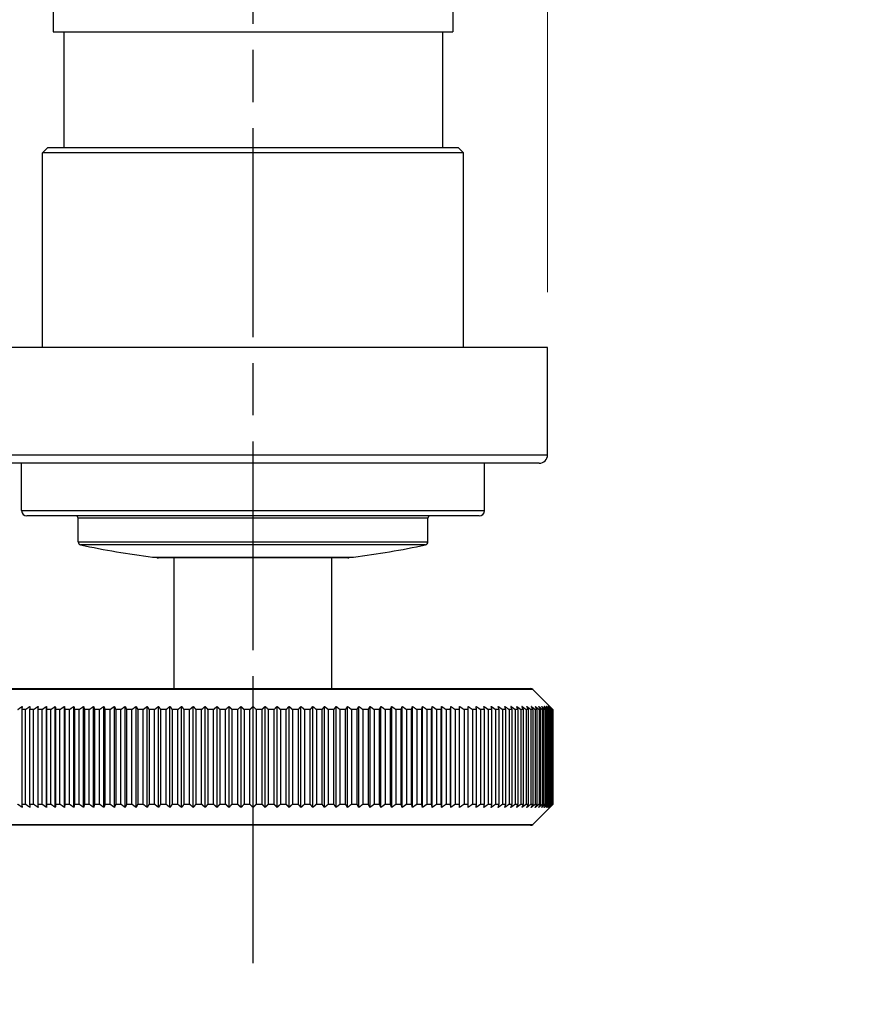
# Model space of a CAD drawing. Units: millimetres. Extents: x 28 to 1011, y 28 to 718.
# Drawn here: x 804 to 886, y 496 to 590 of the extents above; entities that cross this region are included whole.
import ezdxf

# ---------------------------------------------------------------- set-up
doc = ezdxf.new("R2010")
doc.units = ezdxf.units.MM
doc.header["$LTSCALE"] = 3.5
doc.linetypes.add('CHAIN', pattern=[0.3543, 0.2362, -0.0295, 0.0591, -0.0295])
doc.linetypes.add('DASH_DOT', pattern=[0.182, 0.1181, -0.0295, 0.0049, -0.0295])
for name, color, linetype, lineweight, true_color in [('Centerline (ISO)', 1, 'DASH_DOT', 25, 0xff0000), ('Dimension (ISO)', 7, 'Continuous', 18, 0x00003f), ('Visible (ISO)', 7, 'Continuous', 25, 0x00003f), ('Visible Narrow (ISO)', 7, 'Continuous', 25, 0x00003f)]:
    doc.layers.add(name, color=color, linetype=linetype, lineweight=lineweight, true_color=true_color)
doc.styles.add('Samuel Heath (ISO)', font='tahoma.ttf')
doc.dimstyles.new('Samuel Heath (ISO)', dxfattribs={"dimscale": 3.5, "dimtxt": 2.5, "dimasz": 2.5, "dimexe": 1, "dimexo": 1.5, "dimgap": 0.762, "dimtad": 0, "dimtih": 1, "dimtoh": 1, "dimrnd": 1e-08, "dimzin": 0, "dimdsep": 46, "dimtxsty": 'Samuel Heath (ISO)', "dimcen": 0.09, "dimdle": 10, "dimclrd": 256, "dimclre": 256, "dimclrt": 256, "dimazin": 0, "dimtfac": 1.2, "dimtmove": 0, "dimatfit": 3, "dimfxl": 1, "dimtolj": 1, "dimtzin": 0, "dimlwd": 15, "dimlwe": 15, "dimarcsym": 0})

# ---------------------------------------------------------------- blocks, each defined once
blk = doc.blocks.new('*D11')
at = {"layer": 'Defpoints', "color": 0, "transparency": 16777216}
for p in [(851.583, 633.425), (958.534, 633.425), (726.583, 348.425)]:
    blk.add_point(p, dxfattribs=at)
at = {"layer": 'Dimension (ISO)', "color": 176, "lineweight": 15, "true_color": 0x000080, "transparency": 16777216}
for p, q in [((856.833, 633.425), (962.034, 633.425)), ((958.534, 624.675), (958.534, 497.967)), ((958.534, 357.175), (958.534, 483.883)), ((731.833, 348.425), (962.034, 348.425))]:
    blk.add_line(p, q, dxfattribs=at)
at = {"layer": 'Dimension (ISO)', "color": 176, "true_color": 0x000080, "transparency": 16777216}
for points in [[(957.076, 624.675), (959.993, 624.675), (958.534, 633.425)], [(957.076, 357.175), (959.993, 357.175), (958.534, 348.425)]]:
    blk.add_solid(points, dxfattribs=at)
at = {"layer": 'Dimension (ISO)', "color": 176, "lineweight": 18, "true_color": 0x000080, "transparency": 16777216, "insert": (958.534, 495.3), "char_height": 8.75, "attachment_point": 2, "style": 'Samuel Heath (ISO)'}
blk.add_mtext('\\A1; \\fTahoma|b0|i0;A', dxfattribs=at)
blk = doc.blocks.new('*D13')
at = {"layer": 'Defpoints', "color": 0, "transparency": 16777216}
for p in [(854.583, 687.771), (798.583, 558.425), (854.583, 558.425)]:
    blk.add_point(p, dxfattribs=at)
at = {"layer": 'Dimension (ISO)', "color": 176, "lineweight": 15, "true_color": 0x000080, "transparency": 16777216}
for p, q in [((798.583, 563.675), (798.583, 691.271)), ((854.583, 563.675), (854.583, 691.271)), ((807.333, 687.771), (845.833, 687.771)), ((854.583, 687.771), (889.296, 687.771))]:
    blk.add_line(p, q, dxfattribs=at)
at = {"layer": 'Dimension (ISO)', "color": 176, "true_color": 0x000080, "transparency": 16777216}
for points in [[(807.333, 689.229), (807.333, 686.313), (798.583, 687.771)], [(845.833, 689.229), (845.833, 686.313), (854.583, 687.771)]]:
    blk.add_solid(points, dxfattribs=at)
at = {"layer": 'Dimension (ISO)', "color": 176, "lineweight": 18, "true_color": 0x000080, "transparency": 16777216, "char_height": 8.75, "attachment_point": 2, "style": 'Samuel Heath (ISO)'}
for s, insert in [('\\A1; {\\fAIGDT|b0|i0;\\ln}\\fTahoma|b0|i0;{\\H8.7150;{\\H10.5;\\S43.00^ 51.00;}}\\fTahoma|b0|i0;{\\H8.7150; TO}', (926.115, 718.059)), ('\\A1;[\\S1 11\\/16^ 2;]', (926.115, 685.104))]:
    blk.add_mtext(s, dxfattribs=dict(at, insert=insert))

msp = doc.modelspace()

# ---------------------------------------------------------------- linework, layer by layer
at = {"layer": 'Centerline (ISO)', "linetype": 'CHAIN', "ltscale": 23.990969}
msp.add_line((826.5829, 499.923), (826.5829, 638.8407), dxfattribs=at)
at = {"layer": 'Visible (ISO)'}
for p, q in [((807.5829, 598.425), (807.5829, 588.425)), ((845.5829, 598.425), (845.5829, 588.425)), ((807.5829, 588.425), (845.5829, 588.425)), ((808.5829, 588.425), (808.5829, 577.425)), ((844.5829, 588.425), (844.5829, 577.425)), ((807.0829, 577.425), (806.5829, 576.925)), ((807.0829, 577.425), (846.0829, 577.425)), ((846.0829, 577.425), (846.5829, 576.925)), ((846.5829, 576.925), (806.5829, 576.925)), ((806.5829, 558.425), (806.5829, 576.925)), ((846.5829, 558.425), (846.5829, 576.925)), ((854.5829, 558.425), (798.5829, 558.425)), ((854.5829, 548.225), (854.5829, 558.425)), ((853.7829, 547.425), (799.3829, 547.425)), ((804.5829, 542.925), (804.5829, 547.425)), ((848.5829, 542.925), (848.5829, 547.425)), ((848.0829, 542.425), (805.0829, 542.425)), ((809.9579, 539.9668), (809.9579, 542.225)), ((843.2079, 539.9668), (843.2079, 542.225)), ((817.0351, 538.5141), (836.1307, 538.5141)), ((835.5829, 538.425), (817.5829, 538.425)), ((819.0829, 526.025), (819.0829, 538.425)), ((834.0829, 526.025), (834.0829, 538.425)), ((800.2071, 526.025), (852.9586, 526.025)), ((853.1707, 525.9372), (855.0731, 524.0349)), ((804.952, 524.025), (804.5926, 524.025)), ((804.5926, 524.025), (804.5926, 515.025)), ((804.952, 515.025), (804.952, 524.025)), ((805.7218, 524.025), (805.3454, 524.025)), ((805.3454, 524.025), (805.3454, 515.025)), ((805.7218, 515.025), (805.7218, 524.025)), ((806.5259, 524.025), (806.133, 524.025)), ((806.133, 524.025), (806.133, 515.025)), ((806.5259, 515.025), (806.5259, 524.025)), ((806.9479, 514.725), (806.9479, 524.325)), ((807.3629, 524.025), (806.9543, 524.025)), ((806.9543, 524.025), (806.9543, 515.025)), ((807.3629, 515.025), (807.3629, 524.025)), ((807.7843, 514.725), (807.7843, 524.325)), ((808.2315, 524.025), (807.8078, 524.025)), ((807.8078, 524.025), (807.8078, 515.025)), ((808.2315, 515.025), (808.2315, 524.025)), ((808.6516, 514.725), (808.6516, 524.325)), ((809.1303, 524.025), (808.6922, 524.025)), ((808.6922, 524.025), (808.6922, 515.025)), ((809.1303, 515.025), (809.1303, 524.025)), ((809.5484, 514.725), (809.5484, 524.325)), ((810.0577, 524.025), (809.6059, 524.025)), ((809.6059, 524.025), (809.6059, 515.025)), ((810.0577, 515.025), (810.0577, 524.025)), ((810.4731, 514.725), (810.4731, 524.325)), ((811.0123, 524.025), (810.5476, 524.025)), ((810.5476, 524.025), (810.5476, 515.025)), ((811.0123, 515.025), (811.0123, 524.025)), ((811.4243, 514.725), (811.4243, 524.325)), ((811.9924, 524.025), (811.5156, 524.025)), ((811.5156, 524.025), (811.5156, 515.025)), ((811.9924, 515.025), (811.9924, 524.025)), ((812.4005, 514.725), (812.4005, 524.325)), ((812.9966, 524.025), (812.5083, 524.025)), ((812.5083, 524.025), (812.5083, 515.025)), ((812.9966, 515.025), (812.9966, 524.025)), ((813.3999, 514.725), (813.3999, 524.325)), ((814.023, 524.025), (813.5242, 524.025)), ((813.5242, 524.025), (813.5242, 515.025)), ((814.023, 515.025), (814.023, 524.025)), ((814.421, 514.725), (814.421, 524.325)), ((815.0701, 524.025), (814.5615, 524.025)), ((814.5615, 524.025), (814.5615, 515.025)), ((815.0701, 515.025), (815.0701, 524.025)), ((815.462, 514.725), (815.462, 524.325)), ((816.1361, 524.025), (815.6186, 524.025)), ((815.6186, 524.025), (815.6186, 515.025)), ((816.1361, 515.025), (816.1361, 524.025)), ((816.5214, 514.725), (816.5214, 524.325)), ((817.2193, 524.025), (816.6937, 524.025)), ((816.6937, 524.025), (816.6937, 515.025)), ((817.2193, 515.025), (817.2193, 524.025)), ((817.5973, 514.725), (817.5973, 524.325)), ((818.3178, 524.025), (817.785, 524.025)), ((817.785, 524.025), (817.785, 515.025)), ((818.3178, 515.025), (818.3178, 524.025)), ((818.6879, 514.725), (818.6879, 524.325)), ((819.43, 524.025), (818.8908, 524.025)), ((818.8908, 524.025), (818.8908, 515.025)), ((819.43, 515.025), (819.43, 524.025)), ((819.7915, 514.725), (819.7915, 524.325)), ((820.5539, 524.025), (820.0093, 524.025)), ((820.0093, 524.025), (820.0093, 515.025)), ((820.5539, 515.025), (820.5539, 524.025)), ((820.9063, 514.725), (820.9063, 524.325)), ((821.6876, 524.025), (821.1385, 524.025)), ((821.1385, 524.025), (821.1385, 515.025)), ((821.6876, 515.025), (821.6876, 524.025)), ((822.0303, 514.725), (822.0303, 524.325)), ((822.8295, 524.025), (822.2767, 524.025)), ((822.2767, 524.025), (822.2767, 515.025)), ((822.8295, 515.025), (822.8295, 524.025)), ((823.1619, 514.725), (823.1619, 524.325)), ((823.9775, 524.025), (823.422, 524.025)), ((823.422, 524.025), (823.422, 515.025)), ((823.9775, 515.025), (823.9775, 524.025)), ((824.2991, 514.725), (824.2991, 524.325)), ((825.1298, 524.025), (824.5724, 524.025)), ((824.5724, 524.025), (824.5724, 515.025)), ((825.1298, 515.025), (825.1298, 524.025)), ((825.4401, 514.725), (825.4401, 524.325)), ((826.2844, 524.025), (825.7262, 524.025)), ((825.7262, 524.025), (825.7262, 515.025)), ((826.2844, 515.025), (826.2844, 524.025)), ((826.5829, 514.725), (826.5829, 524.325)), ((827.4396, 524.025), (826.8813, 524.025)), ((826.8813, 524.025), (826.8813, 515.025)), ((827.4396, 515.025), (827.4396, 524.025)), ((827.7257, 514.725), (827.7257, 524.325)), ((828.5934, 524.025), (828.036, 524.025)), ((828.036, 524.025), (828.036, 515.025)), ((828.5934, 515.025), (828.5934, 524.025)), ((828.8666, 514.725), (828.8666, 524.325)), ((829.7438, 524.025), (829.1883, 524.025)), ((829.1883, 524.025), (829.1883, 515.025)), ((829.7438, 515.025), (829.7438, 524.025)), ((830.0038, 514.725), (830.0038, 524.325)), ((830.8891, 524.025), (830.3363, 524.025)), ((830.3363, 524.025), (830.3363, 515.025)), ((830.8891, 515.025), (830.8891, 524.025)), ((831.1354, 514.725), (831.1354, 524.325)), ((832.0272, 524.025), (831.4781, 524.025)), ((831.4781, 524.025), (831.4781, 515.025)), ((832.0272, 515.025), (832.0272, 524.025)), ((832.2595, 514.725), (832.2595, 524.325)), ((833.1565, 524.025), (832.6119, 524.025)), ((832.6119, 524.025), (832.6119, 515.025)), ((833.1565, 515.025), (833.1565, 524.025)), ((833.3743, 514.725), (833.3743, 524.325)), ((834.2749, 524.025), (833.7358, 524.025)), ((833.7358, 524.025), (833.7358, 515.025)), ((834.2749, 515.025), (834.2749, 524.025)), ((834.4779, 514.725), (834.4779, 524.325)), ((835.3807, 524.025), (834.8479, 524.025)), ((834.8479, 524.025), (834.8479, 515.025)), ((835.3807, 515.025), (835.3807, 524.025)), ((835.5685, 514.725), (835.5685, 524.325)), ((836.4721, 524.025), (835.9465, 524.025)), ((835.9465, 524.025), (835.9465, 515.025)), ((836.4721, 515.025), (836.4721, 524.025)), ((836.6444, 514.725), (836.6444, 524.325)), ((837.5472, 524.025), (837.0296, 524.025)), ((837.0296, 524.025), (837.0296, 515.025)), ((837.5472, 515.025), (837.5472, 524.025)), ((837.7037, 514.725), (837.7037, 524.325)), ((838.6042, 524.025), (838.0957, 524.025)), ((838.0957, 524.025), (838.0957, 515.025)), ((838.6042, 515.025), (838.6042, 524.025)), ((838.7448, 514.725), (838.7448, 524.325)), ((839.6416, 524.025), (839.1427, 524.025)), ((839.1427, 524.025), (839.1427, 515.025)), ((839.6416, 515.025), (839.6416, 524.025)), ((839.7659, 514.725), (839.7659, 524.325)), ((840.6574, 524.025), (840.1692, 524.025)), ((840.1692, 524.025), (840.1692, 515.025)), ((840.6574, 515.025), (840.6574, 524.025)), ((840.7653, 514.725), (840.7653, 524.325)), ((841.6502, 524.025), (841.1733, 524.025)), ((841.1733, 524.025), (841.1733, 515.025)), ((841.6502, 515.025), (841.6502, 524.025)), ((841.7414, 514.725), (841.7414, 524.325)), ((842.6182, 524.025), (842.1535, 524.025)), ((842.1535, 524.025), (842.1535, 515.025)), ((842.6182, 515.025), (842.6182, 524.025)), ((842.6926, 514.725), (842.6926, 524.325)), ((843.5598, 524.025), (843.1081, 524.025)), ((843.1081, 524.025), (843.1081, 515.025)), ((843.5598, 515.025), (843.5598, 524.025)), ((843.6174, 514.725), (843.6174, 524.325)), ((844.4736, 524.025), (844.0355, 524.025)), ((844.0355, 524.025), (844.0355, 515.025)), ((844.4736, 515.025), (844.4736, 524.025)), ((844.5142, 514.725), (844.5142, 524.325)), ((845.3579, 524.025), (844.9343, 524.025)), ((844.9343, 524.025), (844.9343, 515.025)), ((845.3579, 515.025), (845.3579, 524.025)), ((845.3815, 514.725), (845.3815, 524.325)), ((846.2115, 524.025), (845.8029, 524.025)), ((845.8029, 524.025), (845.8029, 515.025)), ((846.2115, 515.025), (846.2115, 524.025)), ((846.2179, 514.725), (846.2179, 524.325)), ((847.0327, 524.025), (846.6399, 524.025)), ((846.6399, 524.025), (846.6399, 515.025)), ((847.0327, 515.025), (847.0327, 524.025)), ((847.8204, 524.025), (847.444, 524.025)), ((847.444, 524.025), (847.444, 515.025)), ((847.8204, 515.025), (847.8204, 524.025)), ((848.5732, 524.025), (848.2137, 524.025)), ((848.2137, 524.025), (848.2137, 515.025)), ((848.5732, 515.025), (848.5732, 524.025)), ((849.2898, 524.025), (848.948, 524.025)), ((848.948, 524.025), (848.948, 515.025)), ((849.2898, 515.025), (849.2898, 524.025)), ((849.9691, 524.025), (849.6455, 524.025)), ((849.6455, 524.025), (849.6455, 515.025)), ((849.9691, 515.025), (849.9691, 524.025)), ((850.61, 524.025), (850.3051, 524.025)), ((850.3051, 524.025), (850.3051, 515.025)), ((850.61, 515.025), (850.61, 524.025)), ((851.2115, 524.025), (850.9258, 524.025)), ((850.9258, 524.025), (850.9258, 515.025)), ((851.2115, 515.025), (851.2115, 524.025)), ((851.7725, 524.025), (851.5064, 524.025)), ((851.5064, 524.025), (851.5064, 515.025)), ((851.7725, 515.025), (851.7725, 524.025)), ((852.292, 524.025), (852.0461, 524.025)), ((852.0461, 524.025), (852.0461, 515.025)), ((852.292, 515.025), (852.292, 524.025)), ((852.7694, 524.025), (852.544, 524.025)), ((852.544, 524.025), (852.544, 515.025)), ((852.7694, 515.025), (852.7694, 524.025)), ((853.2037, 524.025), (852.9992, 524.025)), ((852.9992, 524.025), (852.9992, 515.025)), ((853.2037, 515.025), (853.2037, 524.025)), ((853.5943, 524.025), (853.411, 524.025)), ((853.411, 524.025), (853.411, 515.025)), ((853.5943, 515.025), (853.5943, 524.025)), ((853.9405, 524.025), (853.7787, 524.025)), ((853.7787, 524.025), (853.7787, 515.025)), ((853.9405, 515.025), (853.9405, 524.025)), ((854.2417, 524.025), (854.1018, 524.025)), ((854.1018, 524.025), (854.1018, 515.025)), ((854.2417, 515.025), (854.2417, 524.025)), ((854.4975, 524.025), (854.3796, 524.025)), ((854.3796, 524.025), (854.3796, 515.025)), ((854.4975, 515.025), (854.4975, 524.025)), ((854.7075, 524.025), (854.6118, 524.025)), ((854.6118, 524.025), (854.6118, 515.025)), ((854.7075, 515.025), (854.7075, 524.025)), ((854.8712, 524.025), (854.7979, 524.025)), ((854.7979, 524.025), (854.7979, 515.025)), ((854.8712, 515.025), (854.8712, 524.025)), ((854.9885, 524.025), (854.9376, 524.025)), ((854.9376, 524.025), (854.9376, 515.025)), ((854.9885, 515.025), (854.9885, 524.025)), ((855.0591, 524.025), (855.0308, 524.025)), ((855.0308, 524.025), (855.0308, 515.025)), ((855.0591, 515.025), (855.0591, 524.025)), ((855.0829, 524.025), (855.0772, 524.025)), ((855.0772, 524.025), (855.0772, 515.025)), ((855.0829, 515.025), (855.0829, 524.025)), ((804.5926, 515.025), (804.952, 515.025)), ((805.3454, 515.025), (805.7218, 515.025)), ((806.133, 515.025), (806.5259, 515.025)), ((806.9543, 515.025), (807.3629, 515.025)), ((807.8078, 515.025), (808.2315, 515.025)), ((808.6922, 515.025), (809.1303, 515.025)), ((809.6059, 515.025), (810.0577, 515.025)), ((810.5476, 515.025), (811.0123, 515.025)), ((811.5156, 515.025), (811.9924, 515.025)), ((812.5083, 515.025), (812.9966, 515.025)), ((813.5242, 515.025), (814.023, 515.025)), ((814.5615, 515.025), (815.0701, 515.025)), ((815.6186, 515.025), (816.1361, 515.025)), ((816.6937, 515.025), (817.2193, 515.025)), ((817.785, 515.025), (818.3178, 515.025)), ((818.8908, 515.025), (819.43, 515.025)), ((820.0093, 515.025), (820.5539, 515.025)), ((821.1385, 515.025), (821.6876, 515.025)), ((822.2767, 515.025), (822.8295, 515.025)), ((823.422, 515.025), (823.9775, 515.025)), ((824.5724, 515.025), (825.1298, 515.025)), ((825.7262, 515.025), (826.2844, 515.025)), ((826.8813, 515.025), (827.4396, 515.025)), ((828.036, 515.025), (828.5934, 515.025)), ((829.1883, 515.025), (829.7438, 515.025)), ((830.3363, 515.025), (830.8891, 515.025)), ((831.4781, 515.025), (832.0272, 515.025)), ((832.6119, 515.025), (833.1565, 515.025)), ((833.7358, 515.025), (834.2749, 515.025)), ((834.8479, 515.025), (835.3807, 515.025)), ((835.9465, 515.025), (836.4721, 515.025)), ((837.0296, 515.025), (837.5472, 515.025)), ((838.0957, 515.025), (838.6042, 515.025)), ((839.1427, 515.025), (839.6416, 515.025)), ((840.1692, 515.025), (840.6574, 515.025)), ((841.1733, 515.025), (841.6502, 515.025)), ((842.1535, 515.025), (842.6182, 515.025)), ((843.1081, 515.025), (843.5598, 515.025)), ((844.0355, 515.025), (844.4736, 515.025)), ((844.9343, 515.025), (845.3579, 515.025)), ((845.8029, 515.025), (846.2115, 515.025)), ((846.6399, 515.025), (847.0327, 515.025)), ((847.444, 515.025), (847.8204, 515.025)), ((848.2137, 515.025), (848.5732, 515.025)), ((848.948, 515.025), (849.2898, 515.025)), ((849.6455, 515.025), (849.9691, 515.025)), ((850.3051, 515.025), (850.61, 515.025)), ((850.9258, 515.025), (851.2115, 515.025)), ((851.5064, 515.025), (851.7725, 515.025)), ((852.0461, 515.025), (852.292, 515.025)), ((852.544, 515.025), (852.7694, 515.025)), ((852.9992, 515.025), (853.2037, 515.025)), ((853.1707, 513.1129), (855.0731, 515.0152)), ((853.411, 515.025), (853.5943, 515.025)), ((853.7787, 515.025), (853.9405, 515.025)), ((854.1018, 515.025), (854.2417, 515.025)), ((854.3796, 515.025), (854.4975, 515.025)), ((854.6118, 515.025), (854.7075, 515.025)), ((854.7979, 515.025), (854.8712, 515.025)), ((854.9376, 515.025), (854.9885, 515.025)), ((855.0308, 515.025), (855.0591, 515.025)), ((855.0772, 515.025), (855.0829, 515.025)), ((852.9586, 513.025), (800.2071, 513.025))]:
    msp.add_line(p, q, dxfattribs=at)
for centre, radius, start, end in [((853.7829, 548.225), 0.8, 270, 0), ((805.0829, 542.925), 0.5, 180, 270), ((848.0829, 542.925), 0.5, 270, 0), ((809.7579, 542.225), 0.2, 0, 90), ((843.4079, 542.225), 0.2, 90, 180), ((810.2579, 539.9668), 0.3, 180, 257.819919), ((842.9079, 539.9668), 0.3, 282.180081, 0), ((826.5829, 615.6002), 77.6752, 257.819919, 262.939373), ((826.5829, 615.6002), 77.6752, 277.060627, 282.180081), ((817.5829, 538.625), 0.2, 213.697384, 270), ((835.5829, 538.625), 0.2, 270, 326.302616), ((852.9586, 525.725), 0.3, 45, 90), ((852.9586, 513.325), 0.3, 270, 315)]:
    msp.add_arc(centre, radius, start, end, dxfattribs=at)
for points, weights in [([(804.2177, 524.025), (804.4287, 524.1766), (804.6374, 524.325)], [1, 1.00002770497, 1]), ([(804.6374, 524.325), (804.6151, 524.1766), (804.5926, 524.025)], [1, 1.00002770499, 1]), ([(804.952, 524.025), (805.1637, 524.1766), (805.3731, 524.325)], [1, 1.00002770504, 1]), ([(805.3731, 524.325), (805.3593, 524.1766), (805.3454, 524.025)], [1, 1.00002770503, 1]), ([(805.7218, 524.025), (805.9339, 524.1766), (806.1437, 524.325)], [1, 1.00002770502, 1]), ([(806.1437, 524.325), (806.1384, 524.1766), (806.133, 524.025)], [1, 1.00002770503, 1]), ([(806.5259, 524.025), (806.738, 524.1766), (806.9479, 524.325)], [1, 1.00002770502, 1]), ([(806.9479, 524.325), (806.9511, 524.1766), (806.9543, 524.025)], [1, 1.00002770503, 1]), ([(807.3629, 524.025), (807.5747, 524.1766), (807.7843, 524.325)], [1, 1.000027705, 1]), ([(807.7843, 524.325), (807.796, 524.1766), (807.8078, 524.025)], [1, 1.000027705, 1]), ([(808.2315, 524.025), (808.4427, 524.1766), (808.6516, 524.325)], [1, 1.000027705, 1]), ([(808.6516, 524.325), (808.6718, 524.1766), (808.6922, 524.025)], [1, 1.000027705, 1]), ([(809.1303, 524.025), (809.3404, 524.1766), (809.5484, 524.325)], [1, 1.00002770502, 1]), ([(809.5484, 524.325), (809.577, 524.1766), (809.6059, 524.025)], [1, 1.00002770503, 1]), ([(810.0577, 524.025), (810.2665, 524.1766), (810.4731, 524.325)], [1, 1.00002770503, 1]), ([(810.4731, 524.325), (810.5101, 524.1766), (810.5476, 524.025)], [1, 1.00002770502, 1]), ([(811.0123, 524.025), (811.2194, 524.1766), (811.4243, 524.325)], [1, 1.00002770502, 1]), ([(811.4243, 524.325), (811.4697, 524.1766), (811.5156, 524.025)], [1, 1.00002770501, 1]), ([(811.9924, 524.025), (812.1975, 524.1766), (812.4005, 524.325)], [1, 1.00002770499, 1]), ([(812.4005, 524.325), (812.4541, 524.1766), (812.5083, 524.025)], [1, 1.000027705, 1]), ([(812.9966, 524.025), (813.1993, 524.1766), (813.3999, 524.325)], [1, 1.00002770503, 1]), ([(813.3999, 524.325), (813.4617, 524.1766), (813.5242, 524.025)], [1, 1.00002770504, 1]), ([(814.023, 524.025), (814.223, 524.1766), (814.421, 524.325)], [1, 1.00002770502, 1]), ([(814.421, 524.325), (814.4909, 524.1766), (814.5615, 524.025)], [1, 1.00002770502, 1]), ([(815.0701, 524.025), (815.2671, 524.1766), (815.462, 524.325)], [1, 1.00002770499, 1]), ([(815.462, 524.325), (815.5399, 524.1766), (815.6186, 524.025)], [1, 1.00002770502, 1]), ([(816.1361, 524.025), (816.3298, 524.1766), (816.5214, 524.325)], [1, 1.00002770502, 1]), ([(816.5214, 524.325), (816.6071, 524.1766), (816.6937, 524.025)], [1, 1.00002770499, 1]), ([(817.2193, 524.025), (817.4093, 524.1766), (817.5973, 524.325)], [1, 1.00002770502, 1]), ([(817.5973, 524.325), (817.6907, 524.1766), (817.785, 524.025)], [1, 1.00002770503, 1]), ([(818.3178, 524.025), (818.5038, 524.1766), (818.6879, 524.325)], [1, 1.00002770503, 1]), ([(818.6879, 524.325), (818.7888, 524.1766), (818.8908, 524.025)], [1, 1.00002770502, 1]), ([(819.43, 524.025), (819.6117, 524.1766), (819.7915, 524.325)], [1, 1.00002770503, 1]), ([(819.7915, 524.325), (819.8998, 524.1766), (820.0093, 524.025)], [1, 1.00002770502, 1]), ([(820.5539, 524.025), (820.731, 524.1766), (820.9063, 524.325)], [1, 1.00002770502, 1]), ([(820.9063, 524.325), (821.0218, 524.1766), (821.1385, 524.025)], [1, 1.00002770506, 1]), ([(821.6876, 524.025), (821.8599, 524.1766), (822.0303, 524.325)], [1, 1.00002770502, 1]), ([(822.0303, 524.325), (822.1529, 524.1766), (822.2767, 524.025)], [1, 1.00002770499, 1]), ([(822.8295, 524.025), (822.9966, 524.1766), (823.1619, 524.325)], [1, 1.00002770504, 1]), ([(823.1619, 524.325), (823.2912, 524.1766), (823.422, 524.025)], [1, 1.00002770501, 1]), ([(823.9775, 524.025), (824.1391, 524.1766), (824.2991, 524.325)], [1, 1.00002770503, 1]), ([(824.2991, 524.325), (824.435, 524.1766), (824.5724, 524.025)], [1, 1.00002770502, 1]), ([(825.1298, 524.025), (825.2857, 524.1766), (825.4401, 524.325)], [1, 1.00002770503, 1]), ([(825.4401, 524.325), (825.5823, 524.1766), (825.7262, 524.025)], [1, 1.00002770505, 1]), ([(826.2844, 524.025), (826.4344, 524.1766), (826.5829, 524.325)], [1, 1.00019701433, 1.00033863791]), ([(826.5829, 524.325), (826.7313, 524.1766), (826.8813, 524.025)], [1.00033863791, 1.00019701433, 1]), ([(827.4396, 524.025), (827.5834, 524.1766), (827.7257, 524.325)], [1, 1.00002770502, 1]), ([(827.7257, 524.325), (827.88, 524.1766), (828.036, 524.025)], [1, 1.000027705, 1]), ([(828.5934, 524.025), (828.7307, 524.1766), (828.8666, 524.325)], [1, 1.00002770502, 1]), ([(828.8666, 524.325), (829.0266, 524.1766), (829.1883, 524.025)], [1, 1.00002770503, 1]), ([(829.7438, 524.025), (829.8745, 524.1766), (830.0038, 524.325)], [1, 1.00002770506, 1]), ([(830.0038, 524.325), (830.1692, 524.1766), (830.3363, 524.025)], [1, 1.00002770499, 1]), ([(830.8891, 524.025), (831.0129, 524.1766), (831.1354, 524.325)], [1, 1.00002770499, 1]), ([(831.1354, 524.325), (831.3058, 524.1766), (831.4781, 524.025)], [1, 1.00002770501, 1]), ([(832.0272, 524.025), (832.144, 524.1766), (832.2595, 524.325)], [1, 1.00002770503, 1]), ([(832.2595, 524.325), (832.4348, 524.1766), (832.6119, 524.025)], [1, 1.00002770503, 1]), ([(833.1565, 524.025), (833.2659, 524.1766), (833.3743, 524.325)], [1, 1.00002770499, 1]), ([(833.3743, 524.325), (833.5541, 524.1766), (833.7358, 524.025)], [1, 1.000027705, 1]), ([(834.2749, 524.025), (834.3769, 524.1766), (834.4779, 524.325)], [1, 1.00002770502, 1]), ([(834.4779, 524.325), (834.6619, 524.1766), (834.8479, 524.025)], [1, 1.00002770501, 1]), ([(835.3807, 524.025), (835.4751, 524.1766), (835.5685, 524.325)], [1, 1.00002770502, 1]), ([(835.5685, 524.325), (835.7565, 524.1766), (835.9465, 524.025)], [1, 1.00002770501, 1]), ([(836.4721, 524.025), (836.5587, 524.1766), (836.6444, 524.325)], [1, 1.00002770502, 1]), ([(836.6444, 524.325), (836.836, 524.1766), (837.0296, 524.025)], [1, 1.00002770503, 1]), ([(837.5472, 524.025), (837.6258, 524.1766), (837.7037, 524.325)], [1, 1.00002770501, 1]), ([(837.7037, 524.325), (837.8986, 524.1766), (838.0957, 524.025)], [1, 1.00002770505, 1]), ([(838.6042, 524.025), (838.6749, 524.1766), (838.7448, 524.325)], [1, 1.00002770501, 1]), ([(838.7448, 524.325), (838.9427, 524.1766), (839.1427, 524.025)], [1, 1.00002770501, 1]), ([(839.6416, 524.025), (839.704, 524.1766), (839.7659, 524.325)], [1, 1.00002770501, 1]), ([(839.7659, 524.325), (839.9665, 524.1766), (840.1692, 524.025)], [1, 1.00002770501, 1]), ([(840.6574, 524.025), (840.7117, 524.1766), (840.7653, 524.325)], [1, 1.000027705, 1]), ([(840.7653, 524.325), (840.9682, 524.1766), (841.1733, 524.025)], [1, 1.00002770502, 1]), ([(841.6502, 524.025), (841.696, 524.1766), (841.7414, 524.325)], [1, 1.00002770501, 1]), ([(841.7414, 524.325), (841.9464, 524.1766), (842.1535, 524.025)], [1, 1.00002770501, 1]), ([(842.6182, 524.025), (842.6556, 524.1766), (842.6926, 524.325)], [1, 1.00002770506, 1]), ([(842.6926, 524.325), (842.8993, 524.1766), (843.1081, 524.025)], [1, 1.00002770503, 1]), ([(843.5598, 524.025), (843.5888, 524.1766), (843.6174, 524.325)], [1, 1.00002770501, 1]), ([(843.6174, 524.325), (843.8253, 524.1766), (844.0355, 524.025)], [1, 1.00002770501, 1]), ([(844.4736, 524.025), (844.494, 524.1766), (844.5142, 524.325)], [1, 1.00002770499, 1]), ([(844.5142, 524.325), (844.7231, 524.1766), (844.9343, 524.025)], [1, 1.00002770501, 1]), ([(845.3579, 524.025), (845.3698, 524.1766), (845.3815, 524.325)], [1, 1.00002770501, 1]), ([(845.3815, 524.325), (845.591, 524.1766), (845.8029, 524.025)], [1, 1.00002770502, 1]), ([(846.2115, 524.025), (846.2147, 524.1766), (846.2179, 524.325)], [1, 1.00002770502, 1]), ([(846.2179, 524.325), (846.4278, 524.1766), (846.6399, 524.025)], [1, 1.000027705, 1]), ([(847.0327, 524.025), (847.0274, 524.1766), (847.022, 524.325)], [1, 1.00002770502, 1]), ([(847.022, 524.325), (847.2319, 524.1766), (847.444, 524.025)], [1, 1.00002770501, 1]), ([(847.8204, 524.025), (847.8064, 524.1766), (847.7926, 524.325)], [1, 1.000027705, 1]), ([(847.7926, 524.325), (848.0021, 524.1766), (848.2137, 524.025)], [1, 1.00002770503, 1]), ([(848.5732, 524.025), (848.5506, 524.1766), (848.5283, 524.325)], [1, 1.000027705, 1]), ([(848.5283, 524.325), (848.7371, 524.1766), (848.948, 524.025)], [1, 1.000027705, 1]), ([(849.2898, 524.025), (849.2587, 524.1766), (849.228, 524.325)], [1, 1.00002770503, 1]), ([(849.228, 524.325), (849.4357, 524.1766), (849.6455, 524.025)], [1, 1.00002770501, 1]), ([(849.9691, 524.025), (849.9296, 524.1766), (849.8905, 524.325)], [1, 1.00002770499, 1]), ([(849.8905, 524.325), (850.0967, 524.1766), (850.3051, 524.025)], [1, 1.00002770505, 1]), ([(850.61, 524.025), (850.5621, 524.1766), (850.5146, 524.325)], [1, 1.00002770504, 1]), ([(850.5146, 524.325), (850.7191, 524.1766), (850.9258, 524.025)], [1, 1.00002770503, 1]), ([(851.2115, 524.025), (851.1552, 524.1766), (851.0995, 524.325)], [1, 1.000027705, 1]), ([(851.0995, 524.325), (851.3019, 524.1766), (851.5064, 524.025)], [1, 1.00002770501, 1]), ([(851.7725, 524.025), (851.7079, 524.1766), (851.6441, 524.325)], [1, 1.00002770501, 1]), ([(851.6441, 524.325), (851.844, 524.1766), (852.0461, 524.025)], [1, 1.00002770504, 1]), ([(852.292, 524.025), (852.2194, 524.1766), (852.1475, 524.325)], [1, 1.00002770504, 1]), ([(852.1475, 524.325), (852.3447, 524.1766), (852.544, 524.025)], [1, 1.000027705, 1]), ([(852.7694, 524.025), (852.6887, 524.1766), (852.6089, 524.325)], [1, 1.00002770501, 1]), ([(852.6089, 524.325), (852.803, 524.1766), (852.9992, 524.025)], [1, 1.00002770502, 1]), ([(853.2037, 524.025), (853.1151, 524.1766), (853.0275, 524.325)], [1, 1.00002770501, 1]), ([(853.0275, 524.325), (853.2182, 524.1766), (853.411, 524.025)], [1, 1.00002770503, 1]), ([(853.5943, 524.025), (853.498, 524.1766), (853.4027, 524.325)], [1, 1.00002770503, 1]), ([(853.4027, 524.325), (853.5897, 524.1766), (853.7787, 524.025)], [1, 1.00002770504, 1]), ([(853.9405, 524.025), (853.8366, 524.1766), (853.7338, 524.325)], [1, 1.00002770501, 1]), ([(853.7338, 524.325), (853.9168, 524.1766), (854.1018, 524.025)], [1, 1.00002770502, 1]), ([(854.2417, 524.025), (854.1304, 524.1766), (854.0203, 524.325)], [1, 1.00002770502, 1]), ([(854.0203, 524.325), (854.199, 524.1766), (854.3796, 524.025)], [1, 1.000027705, 1]), ([(854.4975, 524.025), (854.379, 524.1766), (854.2617, 524.325)], [1, 1.00002770503, 1]), ([(854.2617, 524.325), (854.4358, 524.1766), (854.6118, 524.025)], [1, 1.00002770497, 1]), ([(854.7075, 524.025), (854.5819, 524.1766), (854.4577, 524.325)], [1, 1.00002770501, 1]), ([(854.4577, 524.325), (854.6269, 524.1766), (854.7979, 524.025)], [1, 1.00002770502, 1]), ([(854.8712, 524.025), (854.7388, 524.1766), (854.6078, 524.325)], [1, 1.00002770499, 1]), ([(854.6078, 524.325), (854.7719, 524.1766), (854.9376, 524.025)], [1, 1.00002770499, 1]), ([(854.9885, 524.025), (854.8495, 524.1766), (854.712, 524.325)], [1, 1.00002770503, 1]), ([(854.712, 524.325), (854.8705, 524.1766), (855.0308, 524.025)], [1, 1.00002770501, 1]), ([(855.0591, 524.025), (854.9137, 524.1766), (854.7698, 524.325)], [1, 1.000027705, 1]), ([(854.7698, 524.325), (854.9227, 524.1766), (855.0772, 524.025)], [1, 1.00002770503, 1]), ([(855.0829, 524.025), (855.078, 524.0299), (855.0731, 524.0349)], [1, 1.00000089754, 1.00000173693]), ([(804.6374, 514.725), (804.4287, 514.8735), (804.2177, 515.025)], [1, 1.000027705, 1]), ([(804.5926, 515.025), (804.6151, 514.8735), (804.6374, 514.725)], [1, 1.00002770502, 1]), ([(805.3731, 514.725), (805.1637, 514.8735), (804.952, 515.025)], [1, 1.00002770502, 1]), ([(805.3454, 515.025), (805.3593, 514.8735), (805.3731, 514.725)], [1, 1.00002770502, 1]), ([(806.1437, 514.725), (805.9339, 514.8735), (805.7218, 515.025)], [1, 1.00002770502, 1]), ([(806.133, 515.025), (806.1384, 514.8735), (806.1437, 514.725)], [1, 1.00002770504, 1]), ([(806.9479, 514.725), (806.738, 514.8735), (806.5259, 515.025)], [1, 1.00002770505, 1]), ([(806.9543, 515.025), (806.9511, 514.8735), (806.9479, 514.725)], [1, 1.00002770504, 1]), ([(807.7843, 514.725), (807.5747, 514.8735), (807.3629, 515.025)], [1, 1.00002770503, 1]), ([(807.8078, 515.025), (807.796, 514.8735), (807.7843, 514.725)], [1, 1.000027705, 1]), ([(808.6516, 514.725), (808.4427, 514.8735), (808.2315, 515.025)], [1, 1.00002770502, 1]), ([(808.6922, 515.025), (808.6718, 514.8735), (808.6516, 514.725)], [1, 1.00002770501, 1]), ([(809.5484, 514.725), (809.3404, 514.8735), (809.1303, 515.025)], [1, 1.00002770502, 1]), ([(809.6059, 515.025), (809.577, 514.8735), (809.5484, 514.725)], [1, 1.00002770503, 1]), ([(810.4731, 514.725), (810.2665, 514.8735), (810.0577, 515.025)], [1, 1.00002770502, 1]), ([(810.5476, 515.025), (810.5101, 514.8735), (810.4731, 514.725)], [1, 1.00002770501, 1]), ([(811.4243, 514.725), (811.2194, 514.8735), (811.0123, 515.025)], [1, 1.00002770502, 1]), ([(811.5156, 515.025), (811.4697, 514.8735), (811.4243, 514.725)], [1, 1.000027705, 1]), ([(812.4005, 514.725), (812.1975, 514.8735), (811.9924, 515.025)], [1, 1.00002770501, 1]), ([(812.5083, 515.025), (812.4541, 514.8735), (812.4005, 514.725)], [1, 1.00002770502, 1]), ([(813.3999, 514.725), (813.1993, 514.8735), (812.9966, 515.025)], [1, 1.00002770501, 1]), ([(813.5242, 515.025), (813.4617, 514.8735), (813.3999, 514.725)], [1, 1.00002770501, 1]), ([(814.421, 514.725), (814.223, 514.8735), (814.023, 515.025)], [1, 1.00002770501, 1]), ([(814.5615, 515.025), (814.4909, 514.8735), (814.421, 514.725)], [1, 1.000027705, 1]), ([(815.462, 514.725), (815.2671, 514.8735), (815.0701, 515.025)], [1, 1.000027705, 1]), ([(815.6186, 515.025), (815.5399, 514.8735), (815.462, 514.725)], [1, 1.00002770501, 1]), ([(816.5214, 514.725), (816.3298, 514.8735), (816.1361, 515.025)], [1, 1.000027705, 1]), ([(816.6937, 515.025), (816.6071, 514.8735), (816.5214, 514.725)], [1, 1.00002770502, 1]), ([(817.5973, 514.725), (817.4093, 514.8735), (817.2193, 515.025)], [1, 1.00002770501, 1]), ([(817.785, 515.025), (817.6907, 514.8735), (817.5973, 514.725)], [1, 1.00002770501, 1]), ([(818.6879, 514.725), (818.5038, 514.8735), (818.3178, 515.025)], [1, 1.00002770503, 1]), ([(818.8908, 515.025), (818.7888, 514.8735), (818.6879, 514.725)], [1, 1.000027705, 1]), ([(819.7915, 514.725), (819.6117, 514.8735), (819.43, 515.025)], [1, 1.00002770501, 1]), ([(820.0093, 515.025), (819.8998, 514.8735), (819.7915, 514.725)], [1, 1.00002770502, 1]), ([(820.9063, 514.725), (820.731, 514.8735), (820.5539, 515.025)], [1, 1.00002770503, 1]), ([(821.1385, 515.025), (821.0218, 514.8735), (820.9063, 514.725)], [1, 1.00002770503, 1]), ([(822.0303, 514.725), (821.8599, 514.8735), (821.6876, 515.025)], [1, 1.00002770502, 1]), ([(822.2767, 515.025), (822.1529, 514.8735), (822.0303, 514.725)], [1, 1.00002770499, 1]), ([(823.1619, 514.725), (822.9966, 514.8735), (822.8295, 515.025)], [1, 1.00002770501, 1]), ([(823.422, 515.025), (823.2912, 514.8735), (823.1619, 514.725)], [1, 1.00002770503, 1]), ([(824.2991, 514.725), (824.1391, 514.8735), (823.9775, 515.025)], [1, 1.00002770504, 1]), ([(824.5724, 515.025), (824.435, 514.8735), (824.2991, 514.725)], [1, 1.00002770503, 1]), ([(825.4401, 514.725), (825.2857, 514.8735), (825.1298, 515.025)], [1, 1.00002770503, 1]), ([(825.7262, 515.025), (825.5823, 514.8735), (825.4401, 514.725)], [1, 1.000027705, 1]), ([(826.5829, 514.725), (826.4344, 514.8735), (826.2844, 515.025)], [1.00033863791, 1.00019701433, 1]), ([(826.8813, 515.025), (826.7313, 514.8735), (826.5829, 514.725)], [1, 1.00019701433, 1.00033863791]), ([(827.7257, 514.725), (827.5834, 514.8735), (827.4396, 515.025)], [1, 1.00002770505, 1]), ([(828.036, 515.025), (827.88, 514.8735), (827.7257, 514.725)], [1, 1.00002770503, 1]), ([(828.8666, 514.725), (828.7307, 514.8735), (828.5934, 515.025)], [1, 1.00002770501, 1]), ([(829.1883, 515.025), (829.0266, 514.8735), (828.8666, 514.725)], [1, 1.00002770504, 1]), ([(830.0038, 514.725), (829.8745, 514.8735), (829.7438, 515.025)], [1, 1.00002770501, 1]), ([(830.3363, 515.025), (830.1692, 514.8735), (830.0038, 514.725)], [1, 1.00002770502, 1]), ([(831.1354, 514.725), (831.0129, 514.8735), (830.8891, 515.025)], [1, 1.00002770502, 1]), ([(831.4781, 515.025), (831.3058, 514.8735), (831.1354, 514.725)], [1, 1.00002770503, 1]), ([(832.2595, 514.725), (832.144, 514.8735), (832.0272, 515.025)], [1, 1.00002770497, 1]), ([(832.6119, 515.025), (832.4348, 514.8735), (832.2595, 514.725)], [1, 1.00002770504, 1]), ([(833.3743, 514.725), (833.2659, 514.8735), (833.1565, 515.025)], [1, 1.00002770499, 1]), ([(833.7358, 515.025), (833.5541, 514.8735), (833.3743, 514.725)], [1, 1.00002770502, 1]), ([(834.4779, 514.725), (834.3769, 514.8735), (834.2749, 515.025)], [1, 1.00002770501, 1]), ([(834.8479, 515.025), (834.6619, 514.8735), (834.4779, 514.725)], [1, 1.000027705, 1]), ([(835.5685, 514.725), (835.4751, 514.8735), (835.3807, 515.025)], [1, 1.00002770501, 1]), ([(835.9465, 515.025), (835.7565, 514.8735), (835.5685, 514.725)], [1, 1.000027705, 1]), ([(836.6444, 514.725), (836.5587, 514.8735), (836.4721, 515.025)], [1, 1.000027705, 1]), ([(837.0296, 515.025), (836.836, 514.8735), (836.6444, 514.725)], [1, 1.000027705, 1]), ([(837.7037, 514.725), (837.6258, 514.8735), (837.5472, 515.025)], [1, 1.000027705, 1]), ([(838.0957, 515.025), (837.8986, 514.8735), (837.7037, 514.725)], [1, 1.00002770503, 1]), ([(838.7448, 514.725), (838.6749, 514.8735), (838.6042, 515.025)], [1, 1.00002770502, 1]), ([(839.1427, 515.025), (838.9427, 514.8735), (838.7448, 514.725)], [1, 1.00002770501, 1]), ([(839.7659, 514.725), (839.704, 514.8735), (839.6416, 515.025)], [1, 1.00002770502, 1]), ([(840.1692, 515.025), (839.9665, 514.8735), (839.7659, 514.725)], [1, 1.00002770505, 1]), ([(840.7653, 514.725), (840.7117, 514.8735), (840.6574, 515.025)], [1, 1.00002770501, 1]), ([(841.1733, 515.025), (840.9682, 514.8735), (840.7653, 514.725)], [1, 1.00002770502, 1]), ([(841.7414, 514.725), (841.696, 514.8735), (841.6502, 515.025)], [1, 1.00002770503, 1]), ([(842.1535, 515.025), (841.9464, 514.8735), (841.7414, 514.725)], [1, 1.00002770502, 1]), ([(842.6926, 514.725), (842.6556, 514.8735), (842.6182, 515.025)], [1, 1.00002770502, 1]), ([(843.1081, 515.025), (842.8993, 514.8735), (842.6926, 514.725)], [1, 1.00002770502, 1]), ([(843.6174, 514.725), (843.5888, 514.8735), (843.5598, 515.025)], [1, 1.00002770501, 1]), ([(844.0355, 515.025), (843.8253, 514.8735), (843.6174, 514.725)], [1, 1.00002770503, 1]), ([(844.5142, 514.725), (844.494, 514.8735), (844.4736, 515.025)], [1, 1.00002770502, 1]), ([(844.9343, 515.025), (844.7231, 514.8735), (844.5142, 514.725)], [1, 1.000027705, 1]), ([(845.3815, 514.725), (845.3698, 514.8735), (845.3579, 515.025)], [1, 1.00002770499, 1]), ([(845.8029, 515.025), (845.591, 514.8735), (845.3815, 514.725)], [1, 1.00002770502, 1]), ([(846.2179, 514.725), (846.2147, 514.8735), (846.2115, 515.025)], [1, 1.00002770505, 1]), ([(846.6399, 515.025), (846.4278, 514.8735), (846.2179, 514.725)], [1, 1.00002770501, 1]), ([(847.444, 515.025), (847.2319, 514.8735), (847.022, 514.725)], [1, 1.00002770502, 1]), ([(847.022, 514.725), (847.0274, 514.8735), (847.0327, 515.025)], [1, 1.00002770503, 1]), ([(848.2137, 515.025), (848.0021, 514.8735), (847.7926, 514.725)], [1, 1.000027705, 1]), ([(847.7926, 514.725), (847.8064, 514.8735), (847.8204, 515.025)], [1, 1.000027705, 1]), ([(848.948, 515.025), (848.7371, 514.8735), (848.5283, 514.725)], [1, 1.000027705, 1]), ([(848.5283, 514.725), (848.5506, 514.8735), (848.5732, 515.025)], [1, 1.000027705, 1]), ([(849.6455, 515.025), (849.4357, 514.8735), (849.228, 514.725)], [1, 1.00002770501, 1]), ([(849.228, 514.725), (849.2587, 514.8735), (849.2898, 515.025)], [1, 1.000027705, 1]), ([(850.3051, 515.025), (850.0967, 514.8735), (849.8905, 514.725)], [1, 1.00002770504, 1]), ([(849.8905, 514.725), (849.9296, 514.8735), (849.9691, 515.025)], [1, 1.00002770501, 1]), ([(850.9258, 515.025), (850.7191, 514.8735), (850.5146, 514.725)], [1, 1.00002770496, 1]), ([(850.5146, 514.725), (850.5621, 514.8735), (850.61, 515.025)], [1, 1.00002770504, 1]), ([(851.5064, 515.025), (851.3019, 514.8735), (851.0995, 514.725)], [1, 1.00002770504, 1]), ([(851.0995, 514.725), (851.1552, 514.8735), (851.2115, 515.025)], [1, 1.00002770501, 1]), ([(852.0461, 515.025), (851.844, 514.8735), (851.6441, 514.725)], [1, 1.00002770502, 1]), ([(851.6441, 514.725), (851.7079, 514.8735), (851.7725, 515.025)], [1, 1.00002770502, 1]), ([(852.544, 515.025), (852.3447, 514.8735), (852.1475, 514.725)], [1, 1.00002770501, 1]), ([(852.1475, 514.725), (852.2194, 514.8735), (852.292, 515.025)], [1, 1.000027705, 1]), ([(852.9992, 515.025), (852.803, 514.8735), (852.6089, 514.725)], [1, 1.00002770505, 1]), ([(852.6089, 514.725), (852.6887, 514.8735), (852.7694, 515.025)], [1, 1.00002770503, 1]), ([(853.411, 515.025), (853.2182, 514.8735), (853.0275, 514.725)], [1, 1.00002770498, 1]), ([(853.0275, 514.725), (853.1151, 514.8735), (853.2037, 515.025)], [1, 1.00002770501, 1]), ([(853.7787, 515.025), (853.5897, 514.8735), (853.4027, 514.725)], [1, 1.00002770501, 1]), ([(853.4027, 514.725), (853.498, 514.8735), (853.5943, 515.025)], [1, 1.00002770502, 1]), ([(854.1018, 515.025), (853.9168, 514.8735), (853.7338, 514.725)], [1, 1.000027705, 1]), ([(853.7338, 514.725), (853.8366, 514.8735), (853.9405, 515.025)], [1, 1.00002770501, 1]), ([(854.3796, 515.025), (854.199, 514.8735), (854.0203, 514.725)], [1, 1.00002770498, 1]), ([(854.0203, 514.725), (854.1304, 514.8735), (854.2417, 515.025)], [1, 1.00002770502, 1]), ([(854.6118, 515.025), (854.4358, 514.8735), (854.2617, 514.725)], [1, 1.00002770499, 1]), ([(854.2617, 514.725), (854.379, 514.8735), (854.4975, 515.025)], [1, 1.00002770503, 1]), ([(854.7979, 515.025), (854.6269, 514.8735), (854.4577, 514.725)], [1, 1.00002770501, 1]), ([(854.4577, 514.725), (854.5819, 514.8735), (854.7075, 515.025)], [1, 1.00002770502, 1]), ([(854.9376, 515.025), (854.7719, 514.8735), (854.6078, 514.725)], [1, 1.000027705, 1]), ([(854.6078, 514.725), (854.7388, 514.8735), (854.8712, 515.025)], [1, 1.00002770501, 1]), ([(855.0308, 515.025), (854.8705, 514.8735), (854.712, 514.725)], [1, 1.000027705, 1]), ([(854.712, 514.725), (854.8495, 514.8735), (854.9885, 515.025)], [1, 1.00002770501, 1]), ([(855.0772, 515.025), (854.9227, 514.8735), (854.7698, 514.725)], [1, 1.000027705, 1]), ([(854.7698, 514.725), (854.9137, 514.8735), (855.0591, 515.025)], [1, 1.00002770499, 1]), ([(855.0731, 515.0152), (855.078, 515.0201), (855.0829, 515.025)], [1.00000173693, 1.00000089754, 1])]:
    msp.add_rational_spline(points, weights, degree=2, dxfattribs=at)
at = {"layer": 'Visible Narrow (ISO)'}
for p, q in [((798.5829, 548.225), (854.5829, 548.225)), ((804.5829, 542.925), (848.5829, 542.925)), ((843.2079, 542.225), (809.9579, 542.225)), ((809.9579, 539.9668), (843.2079, 539.9668)), ((842.9712, 539.6736), (810.1946, 539.6736)), ((853.1707, 525.9372), (799.995, 525.9372)), ((799.995, 513.1129), (853.1707, 513.1129))]:
    msp.add_line(p, q, dxfattribs=at)

# ---------------------------------------------------------------- dimensions: what is measured, and where the dimension line sits
at = {"layer": 'Dimension (ISO)', "color": 176, "lineweight": 18, "true_color": 0x000080}
for base, p1, p2, angle, text, override, picture, middle in [((854.5829, 687.7711), (798.5829, 558.425), (854.5829, 558.425), 180, ' {\\fAIGDT|b0|i0;\\ln}\\fTahoma|b0|i0;{\\H8.7150;<>}\\fTahoma|b0|i0;{\\H8.7150; TO}\\X[\\S1 11\\/16^ 2;]', {"dimgap": 0.762, "dimtih": 0, "dimtoh": 0, "dimdec": 2, "dimpost": '\\X', "dimtol": 0, "dimlim": 1, "dimtp": -13, "dimtm": 5, "dimtdec": 2, "dimtofl": 0, "dimatfit": 2, "dimtvp": -0.192308}, '*D13', (926.1155, 687.7711)), ((958.5342, 633.425), (726.5829, 348.425), (851.5829, 633.425), 90, ' \\fTahoma|b0|i0;A', {"dimgap": 0.762, "dimdec": 2, "dimpost": '\\X', "dimtol": 0, "dimlim": 0, "dimtp": 0, "dimtm": 0, "dimtdec": 2, "dimtofl": 0, "dimatfit": 1}, '*D11', (958.5342, 490.925))]:
    dim = msp.add_linear_dim(base=base, p1=p1, p2=p2, angle=angle, text=text, dimstyle='Samuel Heath (ISO)', override=override, dxfattribs=at)
    dim.commit()
    dim.dimension.update_dxf_attribs({"geometry": picture, "text_midpoint": middle, "dimtype": 160})

doc.saveas('drawing.dxf')
